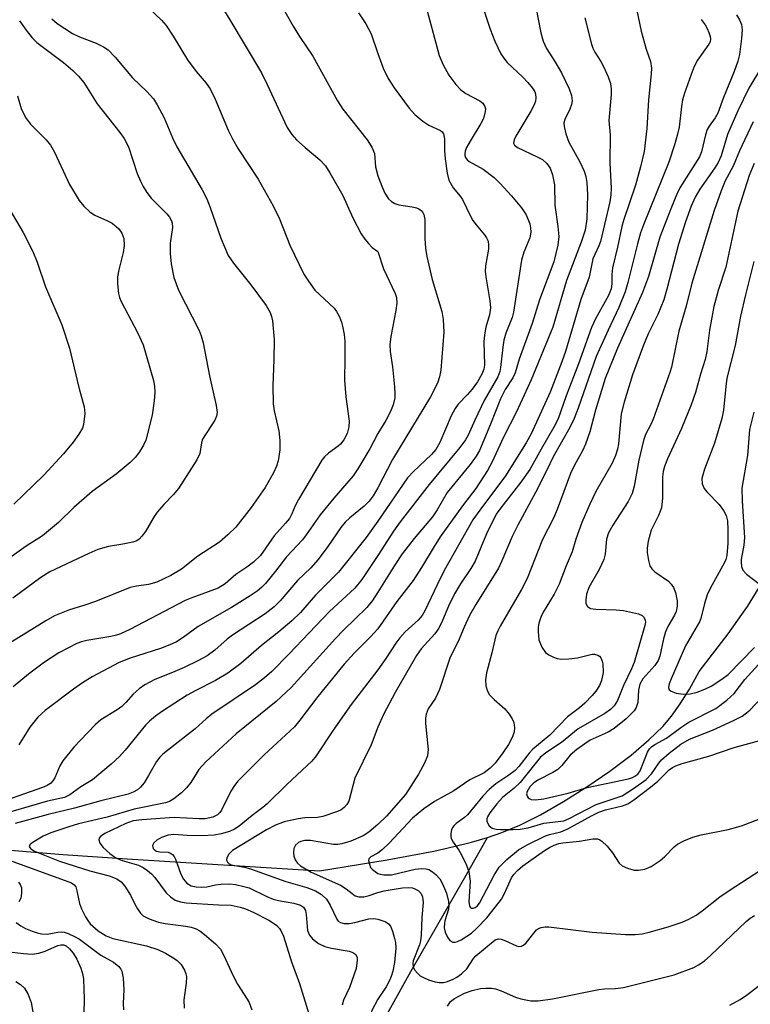
# Model space of a CAD drawing. Units: inches. Extents: x 1249769 to 1255769, y 561452 to 565452.
# Drawn here: x 1250927 to 1251075, y 564815 to 565014 of the extents above; entities that cross this region are included whole.
import ezdxf

# ---------------------------------------------------------------- set-up
doc = ezdxf.new("R2010")
doc.units = ezdxf.units.IN
doc.header["$MEASUREMENT"] = 0
doc.layers.add('HYDRO-Single Line Stream', color=4, linetype='Continuous')
doc.layers.add('Undefined', color=1, linetype='Continuous')

msp = doc.modelspace()

# ---------------------------------------------------------------- linework, layer by layer
at = {"layer": 'HYDRO-Single Line Stream'}
for points in [[(1251022.22, 564848.29), (1251025.13, 564849.28), (1251028.76, 564850.81), (1251032.93, 564852.91), (1251037.58, 564855.56), (1251042.33, 564858.55), (1251046.96, 564861.74), (1251051.26, 564864.99), (1251054.86, 564868.04), (1251057.68, 564870.78), (1251059.44, 564872.85), (1251061.22, 564875.35), (1251063.07, 564878.33), (1251065.04, 564881.9), (1251070.9, 564889.55), (1251074.84, 564895.09), (1251077.74, 564899.76)], [(1250923.14, 564845.95), (1250936.26, 564844.87), (1250949.27, 564843.98), (1250988.16, 564841.52), (1251001.87, 564843.75), (1251011.31, 564845.53), (1251015.4, 564846.44), (1251018.98, 564847.35), (1251022.22, 564848.29)], [(1251001.61, 564812.08), (1251006.67, 564821.17), (1251017.34, 564839.71), (1251022.22, 564848.29)]]:
    msp.add_lwpolyline(points, dxfattribs=at)
at = {"layer": 'Undefined'}
for points, elevation in [([(1250976.01, 565024.65), (1250982.87, 565012.58), (1250984.17, 565010.47), (1250986.85, 565006.49), (1250991.8, 564997.43), (1250992.9, 564995.79), (1250997.81, 564989.54), (1250998.8, 564988.07), (1250999.3, 564986.8), (1250999.53, 564984.11), (1251000, 564982.28)], 458), ([(1251018.53, 565024.74), (1251022.73, 565011.97), (1251023.69, 565009.52), (1251024.92, 565006.96), (1251025.49, 565006.06), (1251026.19, 565005.24), (1251029.34, 565002.26), (1251030.36, 565001.19), (1251031.31, 565000.04), (1251031.75, 564999.3), (1251031.91, 564998.82), (1251032, 564998.08), (1251031.89, 564997.35), (1251031.63, 564996.64), (1251030.97, 564995.38), (1251027.93, 564990.31), (1251027.57, 564989.57), (1251027.45, 564988.88), (1251027.64, 564988.48), (1251028.25, 564988.02), (1251032.28, 564986.13), (1251033.31, 564985.56), (1251034.24, 564984.75), (1251034.85, 564983.8), (1251035.33, 564982.44), (1251035.73, 564980.42), (1251035.8, 564976.3), (1251036.43, 564972.01), (1251036.62, 564969.96), (1251036.43, 564968.24), (1251035.64, 564964.87), (1251032.69, 564957.18), (1251031.25, 564952.36), (1251028.58, 564945.17), (1251027.81, 564942.39), (1251027.31, 564941.33), (1251025.8, 564939.01), (1251024.8, 564937.12), (1251022.8, 564931.95), (1251020.55, 564926.66), (1251019.87, 564925.51), (1251018.71, 564923.84), (1251014.05, 564918.15), (1251011.99, 564914.65), (1251011.03, 564913.21), (1251007.33, 564908.86), (1251004.92, 564905.74), (1251003.36, 564903.39), (1251000, 564897.96)], 452), ([(1250966.04, 565020.36), (1250970.03, 565013.85), (1250976.42, 565003.13), (1250977.62, 565000.74), (1250981.66, 564992.08), (1250982.59, 564990.66), (1250983.52, 564989.58), (1250985.27, 564987.98), (1250988.26, 564985.51), (1250989.38, 564984.29), (1250990.31, 564982.86), (1250992.92, 564978.31), (1250994.95, 564973.79), (1250996.62, 564970.52), (1250997.35, 564969.45), (1250998.09, 564968.54), (1250998.86, 564967.78), (1251000, 564966.92)], 460), ([(1251051.82, 565018.72), (1251053.33, 565011.56), (1251054.34, 565007.88), (1251055.2, 565005.39), (1251055.41, 565004.04), (1251055.35, 565002.89), (1251054.82, 564997.63), (1251054.44, 564991.82), (1251053.88, 564987.19), (1251053.18, 564984.08), (1251052.17, 564980.34), (1251049.71, 564973.22), (1251049.36, 564972.02), (1251048.54, 564967.81), (1251047.49, 564963.63), (1251047.34, 564962.31), (1251047.36, 564960.39), (1251047.22, 564959.41), (1251046.66, 564958.05), (1251044.08, 564953.32), (1251043.26, 564951.56), (1251040.65, 564944.21), (1251038.14, 564937.74), (1251036.49, 564933.07), (1251035.65, 564931.4), (1251033.05, 564926.94), (1251030.78, 564922.83), (1251028.94, 564920.24), (1251024.87, 564915.02), (1251023.98, 564913.74), (1251022, 564909.75), (1251019.67, 564904.26), (1251018.83, 564902.76), (1251016.73, 564899.68), (1251015.51, 564897.62), (1251014.3, 564895.11), (1251013.11, 564892.22), (1251012.36, 564890.69), (1251011.56, 564889.55), (1251008.76, 564886.5), (1251007.8, 564885.11), (1251003.49, 564877.64), (1251001.13, 564873.2), (1251000, 564870.66)], 446), ([(1251009.52, 565017.41), (1251012.4, 565006.61), (1251013.23, 565004.72), (1251014.35, 565002.65), (1251015.79, 565000.75), (1251016.78, 564999.69), (1251017.84, 564998.91), (1251020.65, 564997.47), (1251021.26, 564996.95), (1251021.67, 564996.31), (1251021.76, 564995.81), (1251021.74, 564995.27), (1251021.41, 564993.9), (1251020.88, 564992.85), (1251018.66, 564989.3), (1251017.94, 564987.99), (1251017.67, 564987.25), (1251017.59, 564986.79), (1251017.61, 564986.35), (1251017.73, 564985.95), (1251018.07, 564985.5), (1251018.5, 564985.17), (1251021.3, 564983.58), (1251023.55, 564981.9), (1251024.79, 564980.72), (1251027.04, 564978.23), (1251029.1, 564975.77), (1251030.01, 564974.34), (1251030.74, 564972.55), (1251030.9, 564971.72), (1251030.95, 564970.87), (1251030.74, 564969.72), (1251029.56, 564966.78), (1251029.11, 564965.2), (1251027.46, 564954.69), (1251027.17, 564953.56), (1251025.93, 564950.38), (1251025.52, 564949), (1251025.29, 564947.56), (1251024.84, 564943.48), (1251024.67, 564942.63), (1251024.29, 564941.57), (1251021.5, 564936.78), (1251019.61, 564932.81), (1251018.26, 564929.72), (1251017.75, 564928.81), (1251016.59, 564927.28), (1251010.37, 564919.75), (1251004.51, 564912.21), (1251003.15, 564910.31), (1251000, 564905.39)], 454), ([(1250953.43, 565016.43), (1250956.19, 565013.75), (1250957.17, 565012.67), (1250958.58, 565010.54), (1250961.45, 565005.74), (1250963.25, 565003.4), (1250965.26, 565000.99), (1250966.08, 564999.85), (1250967.1, 564997.81), (1250969.69, 564991.49), (1250970.56, 564989.72), (1250971.72, 564987.75), (1250975.76, 564981.58), (1250978.84, 564976.2), (1250980.06, 564973.55), (1250982.19, 564968.19), (1250985.02, 564962.35), (1250985.93, 564960.92), (1250987.26, 564959.12), (1250991.13, 564955.44), (1250991.66, 564954.76), (1250992.22, 564953.73), (1250992.66, 564952.63), (1250992.87, 564951.82), (1250993.16, 564950.16), (1250993.32, 564948.76), (1250993.34, 564945.33), (1250993.22, 564940.91), (1250993.55, 564937.54), (1250994.2, 564932.61), (1250994.13, 564931.47), (1250993.8, 564930.11), (1250993.14, 564928.81), (1250992.47, 564927.94), (1250991.97, 564927.51), (1250990.04, 564926.14), (1250989.22, 564925.36), (1250988.69, 564924.71), (1250983.91, 564916.7), (1250983.28, 564915.44), (1250982.59, 564913.81), (1250982.09, 564912.91), (1250981.33, 564911.93), (1250978.99, 564909.39), (1250976.25, 564905.42), (1250974.86, 564904.07), (1250973.5, 564903.01), (1250971.26, 564901.52), (1250969.06, 564899.63), (1250967.65, 564898.79), (1250962.35, 564896.85), (1250961.02, 564896.29), (1250949.76, 564890.41), (1250947.92, 564889.52), (1250947.07, 564889.23), (1250945.98, 564888.98), (1250941.1, 564888.18), (1250939.99, 564887.89), (1250939.05, 564887.54), (1250935.4, 564885.65), (1250932.49, 564883.76), (1250929.27, 564881.39), (1250926.17, 564878.81)], 462), ([(1250996.11, 565015.23), (1250997.54, 565013.04), (1250998.63, 565010.99), (1251000, 565007.04)], 456), ([(1251031.99, 565016.43), (1251033.02, 565011.23), (1251033.46, 565009.53), (1251034.17, 565008.02), (1251035.82, 565005.42), (1251037.19, 565003.1), (1251038.7, 564999.9), (1251039.19, 564998.53), (1251039.31, 564997.45), (1251039.21, 564996.69), (1251038.88, 564995.77), (1251037.85, 564993.69), (1251037.68, 564993.02), (1251037.69, 564992.22), (1251038.04, 564990.79), (1251038.66, 564989.11), (1251040.91, 564985.08), (1251041.74, 564983.22), (1251042.07, 564982.1), (1251042.28, 564980.94), (1251042.41, 564978.38), (1251042.29, 564973.54), (1251041.97, 564971.28), (1251041.17, 564968.82), (1251038.2, 564961.08), (1251035.39, 564951.61), (1251031.05, 564940.99), (1251028.04, 564934.47), (1251025.45, 564929.35), (1251023.17, 564924.35), (1251022.21, 564922.59), (1251019.83, 564918.95), (1251017.15, 564915.46), (1251012.62, 564909.19), (1251011.37, 564907.22), (1251008.85, 564902.94), (1251007.13, 564900.32), (1251003.83, 564896.07), (1251000, 564890.57)], 450), ([(1251072.61, 565014.84), (1251073.24, 565013.87), (1251073.61, 565012.87), (1251073.73, 565011.8), (1251073.61, 565010.05), (1251073.18, 565006.84), (1251072.85, 565005.45), (1251072.14, 565003.38), (1251069.99, 564998.15), (1251068.82, 564994.93), (1251068.28, 564993.99), (1251067.05, 564992.31), (1251066.69, 564991.61), (1251066.33, 564990.53), (1251065.52, 564987.11), (1251065.14, 564986.11), (1251061.14, 564979.83), (1251060.52, 564978.58), (1251059.42, 564975.91), (1251057.1, 564969.87), (1251054.77, 564961.89), (1251053.59, 564958.61), (1251048.48, 564947.4), (1251045.99, 564941.21), (1251044.03, 564934.83), (1251042.93, 564930.42), (1251042.03, 564927.92), (1251041.43, 564926.59), (1251039.83, 564923.69), (1251038.99, 564921.97), (1251036.32, 564914.67), (1251035.54, 564912.93), (1251033.36, 564908.65), (1251030.22, 564900.72), (1251029.05, 564898.48), (1251024.76, 564891.09), (1251024.27, 564890.12), (1251023.9, 564889.16), (1251023.07, 564885.71), (1251021.98, 564881.66), (1251021.78, 564880.19), (1251021.89, 564879.02), (1251022.2, 564877.91), (1251022.61, 564877.2), (1251023.54, 564876.2), (1251025.73, 564874.36), (1251026.6, 564873.27), (1251027.2, 564872.33), (1251027.51, 564871.58), (1251027.66, 564870.5), (1251027.58, 564869.7), (1251027.23, 564868.68), (1251026.42, 564867.14), (1251025.31, 564865.41), (1251023.73, 564863.32), (1251022.77, 564862.33), (1251021.49, 564861.41), (1251018.6, 564859.97), (1251015.35, 564857.73), (1251011.46, 564855.6), (1251009.28, 564854.08), (1251007, 564852.2), (1251002.27, 564847.16), (1251000.94, 564845.88), (1251000, 564845.11)], 442), ([(1250933.97, 565014.06), (1250935.05, 565013.1), (1250938.2, 565011.06), (1250939.58, 565010.39), (1250942.99, 565009.12), (1250944.48, 565008.38), (1250945.4, 565007.78), (1250946.85, 565006.3), (1250950.31, 565002.12), (1250953.24, 564999.36), (1250954.56, 564997.86), (1250955.33, 564996.62), (1250956.71, 564994.03), (1250958.43, 564989.95), (1250959.33, 564988.1), (1250964.41, 564979.41), (1250965.35, 564977.62), (1250966.08, 564975.82), (1250968.22, 564969.61), (1250969.72, 564966.14), (1250970.77, 564964.59), (1250974.3, 564960.21), (1250977.36, 564955.98), (1250978.21, 564954.56), (1250978.49, 564953.76), (1250978.65, 564952.91), (1250979, 564949.13), (1250978.94, 564945.03), (1250978.71, 564939.78), (1250978.83, 564936.08), (1250979.03, 564934.67), (1250979.98, 564930.6), (1250980.16, 564928.69), (1250980.16, 564926.76), (1250979.82, 564924.56), (1250979.49, 564923.46), (1250978.9, 564922.1), (1250977.19, 564919.17), (1250974.36, 564915.08), (1250971.24, 564911.14), (1250969.64, 564909.54), (1250967.94, 564908.07), (1250963.55, 564905.24), (1250960.25, 564902.65), (1250958.07, 564901.34), (1250955.25, 564900), (1250953.55, 564899.51), (1250951.13, 564899.21), (1250949.85, 564898.92), (1250942.87, 564896.09), (1250940.68, 564895.3), (1250937.56, 564894.36), (1250934.56, 564893.16), (1250932.81, 564892.19), (1250925.04, 564887.37)], 464), ([(1250927.43, 565013.66), (1250928.79, 565011.78), (1250930.05, 565010.2), (1250930.98, 565009.28), (1250936.35, 565005.23), (1250938.26, 565003.59), (1250939.43, 565002.44), (1250940.48, 565001.13), (1250943.2, 564996.86), (1250947.8, 564991.01), (1250948.65, 564989.82), (1250949.54, 564988.15), (1250951.28, 564982.75), (1250951.94, 564981.16), (1250952.46, 564980.13), (1250953.26, 564978.9), (1250954.14, 564977.73), (1250957.31, 564974.54), (1250957.84, 564973.9), (1250958.23, 564973.18), (1250958.36, 564972.66), (1250958.4, 564971.81), (1250957.98, 564968.6), (1250957.96, 564966.52), (1250958.16, 564964.47), (1250958.73, 564961.68), (1250959.14, 564960.37), (1250959.65, 564959.14), (1250963.83, 564950.93), (1250964.24, 564949.84), (1250964.64, 564948.44), (1250965.92, 564941.79), (1250967.29, 564935.75), (1250967.44, 564934.36), (1250967.32, 564933.58), (1250967, 564932.82), (1250964.53, 564928.94), (1250964.28, 564928.17), (1250963.95, 564926.05), (1250963.35, 564924.77), (1250959.62, 564918.97), (1250958.57, 564917.67), (1250956.65, 564915.71), (1250955.34, 564914.19), (1250954.69, 564913.26), (1250952.94, 564910.26), (1250952.25, 564909.3), (1250951.67, 564908.68), (1250951.21, 564908.38), (1250950.4, 564908.09), (1250948.36, 564907.68), (1250945.5, 564907.24), (1250943.33, 564906.58), (1250941.46, 564905.78), (1250933.61, 564902.05), (1250931.75, 564900.94), (1250926.09, 564896.76)], 466), ([(1251041.87, 565014.23), (1251043.27, 565008.89), (1251043.55, 565008.08), (1251043.94, 565007.3), (1251045.16, 565005.44), (1251045.7, 565004.42), (1251046.64, 565002.29), (1251047.1, 565000.93), (1251047.21, 564999.84), (1251047.21, 564998.73), (1251046.77, 564993.47), (1251047.01, 564990.59), (1251046.98, 564984.86), (1251047.23, 564979.75), (1251047.16, 564978.39), (1251046.93, 564976.98), (1251045.06, 564968.97), (1251044.75, 564968.12), (1251043.54, 564965.46), (1251042.78, 564961.71), (1251041.11, 564957.19), (1251037.99, 564946.66), (1251037.26, 564944.6), (1251034.85, 564938.47), (1251031.05, 564930), (1251030.05, 564928.18), (1251025.87, 564921.55), (1251020.64, 564914.6), (1251019.26, 564912.59), (1251013.41, 564902.32), (1251011.99, 564899.48), (1251009.53, 564894.19), (1251009, 564893.25), (1251008.18, 564892.28), (1251005.55, 564889.93), (1251004.43, 564888.72), (1251003.62, 564887.63), (1251001.63, 564884.55), (1251000, 564882.23)], 448), ([(1251065.42, 565013.92), (1251066.27, 565012.85), (1251066.68, 565012.11), (1251067.01, 565011.31), (1251067.25, 565010.5), (1251067.31, 565009.96), (1251067.24, 565009.42), (1251067.03, 565008.93), (1251064.71, 565005.66), (1251064.04, 565004.41), (1251063.41, 565002.81), (1251062.08, 564999), (1251061.68, 564997.64), (1251061.44, 564996.3), (1251060.97, 564992.09), (1251060.69, 564990.72), (1251060.11, 564988.71), (1251058.92, 564985.04), (1251053.79, 564972.34), (1251053.19, 564970.7), (1251052.53, 564968.51), (1251050.61, 564960.63), (1251050.08, 564958.79), (1251048.81, 564955.6), (1251046.61, 564951.04), (1251044.19, 564945.71), (1251040.55, 564935.22), (1251039.73, 564933.11), (1251038.86, 564931.31), (1251035.52, 564925.38), (1251034.22, 564922.66), (1251031.91, 564918.12), (1251028.31, 564911.55), (1251027.21, 564909.25), (1251025.13, 564904.32), (1251024.39, 564902.8), (1251019.81, 564895.49), (1251018.53, 564893.23), (1251017.44, 564890.89), (1251016.23, 564887.99), (1251014.66, 564884.83), (1251012.47, 564878.23), (1251011.64, 564876.53), (1251010.18, 564874.31), (1251009.75, 564873.26), (1251009.64, 564872.46), (1251009.67, 564871.38), (1251010.21, 564866.08), (1251010.04, 564864.81), (1251009.44, 564863.31), (1251008.24, 564861.1), (1251005.6, 564856.97), (1251001.78, 564852.6), (1251000, 564850.9)], 444), ([(1251000, 565007.04), (1251001.05, 565004.03), (1251002.07, 565001.96), (1251003.33, 565000.05), (1251006.33, 564995.95), (1251007.5, 564994.67), (1251009.09, 564993.36), (1251010.32, 564992.55), (1251012.65, 564991.46), (1251013, 564991.16), (1251013.26, 564990.75), (1251013.51, 564989.73), (1251013.48, 564987.42), (1251013.64, 564985.68), (1251014.03, 564982.78), (1251014.39, 564981.39), (1251015.23, 564979.86), (1251016.69, 564978.15), (1251017.15, 564977.49), (1251018.75, 564974.1), (1251019.25, 564973.2), (1251019.89, 564972.32), (1251021.61, 564970.32), (1251022.02, 564969.7), (1251022.3, 564969.04), (1251022.42, 564968.25), (1251022.4, 564967.43), (1251021.82, 564964.01), (1251021.74, 564962.86), (1251021.91, 564961.39), (1251022.67, 564956.95), (1251022.78, 564955.53), (1251022.63, 564954.14), (1251021.89, 564951.59), (1251021.56, 564950.06), (1251021.48, 564948.64), (1251021.58, 564943.95), (1251021.46, 564943.13), (1251021.04, 564942.09), (1251020.14, 564940.55), (1251019.12, 564939.09), (1251018.16, 564937.96), (1251016.26, 564936.01), (1251015.65, 564935.18), (1251014.87, 564933.64), (1251012.54, 564928.26), (1251011.73, 564926.85), (1251010.85, 564925.82), (1251007.17, 564922.32), (1251006.03, 564921.09), (1251000, 564912.31)], 456), ([(1251077.64, 565004.25), (1251075.09, 565000.02), (1251072.87, 564995.39), (1251070.79, 564990.63), (1251069.48, 564986.32), (1251068.9, 564984.94), (1251068.24, 564983.86), (1251065.17, 564979.56), (1251064.25, 564977.92), (1251063.43, 564976.15), (1251062.28, 564972.96), (1251060.84, 564968.4), (1251058.49, 564959.29), (1251057.86, 564957.13), (1251056.66, 564954.19), (1251054.71, 564950.27), (1251053.75, 564947.99), (1251051.54, 564941.94), (1251049.84, 564936.46), (1251049.27, 564934.08), (1251048.69, 564928.02), (1251048.51, 564926.92), (1251048.13, 564925.64), (1251047.4, 564924.08), (1251044.11, 564918.35), (1251042.89, 564915.77), (1251041.26, 564912.09), (1251040.09, 564908.71), (1251039.34, 564906.12), (1251038.14, 564903.3), (1251036.69, 564899.57), (1251035.69, 564897.58), (1251033.45, 564893.91), (1251033.01, 564892.93), (1251032.61, 564891.66), (1251032.48, 564890.86), (1251032.44, 564890), (1251032.6, 564888.3), (1251033.21, 564886.8), (1251033.97, 564885.72), (1251034.61, 564885.25), (1251035.57, 564884.78), (1251036.33, 564884.53), (1251037.17, 564884.42), (1251038.64, 564884.47), (1251040.4, 564884.67), (1251043.37, 564885.39), (1251043.89, 564885.42), (1251044.51, 564885.24), (1251044.84, 564885.01), (1251045.12, 564884.66), (1251045.42, 564884.02), (1251045.54, 564883.46), (1251045.6, 564881.69), (1251045.29, 564880.1), (1251044.86, 564879.1), (1251044.16, 564877.93), (1251043.39, 564877.02), (1251041.93, 564875.52), (1251040.83, 564874.53), (1251038.39, 564872.72), (1251034.84, 564869), (1251031.38, 564866.19), (1251030.64, 564865.35), (1251028.55, 564862.67), (1251027.77, 564861.85), (1251026.53, 564860.89), (1251023.86, 564859.16), (1251022.52, 564858.04), (1251021.25, 564856.68), (1251018.14, 564852.91), (1251017.51, 564852.36), (1251015.85, 564851.12), (1251015.43, 564850.73), (1251015.13, 564850.29), (1251014.93, 564849.82), (1251014.77, 564849.07), (1251014.75, 564848.57), (1251014.86, 564848.08), (1251015.24, 564847.38), (1251016.36, 564845.76), (1251016.93, 564844.77), (1251017.93, 564842.71), (1251018.41, 564841.39), (1251018.66, 564839.43), (1251018.41, 564835.3), (1251018.53, 564834.51), (1251018.71, 564834.18), (1251018.96, 564833.97), (1251019.31, 564833.96), (1251019.7, 564834.11), (1251020.08, 564834.39), (1251020.6, 564835.02), (1251023.54, 564840.69), (1251024.53, 564842.27), (1251026.11, 564843.81), (1251028.5, 564845.78), (1251030.2, 564846.8), (1251033.91, 564848.62), (1251034.75, 564848.92), (1251037.05, 564849.47), (1251038.46, 564850.03), (1251043.27, 564852.71), (1251044.73, 564853.44), (1251046.1, 564853.92), (1251049.51, 564854.72), (1251050.58, 564855.12), (1251051.81, 564855.9), (1251055.17, 564858.46), (1251056.67, 564859.72), (1251058.94, 564861.96), (1251059.63, 564862.46), (1251060.35, 564862.83), (1251061.63, 564863.3), (1251066.97, 564864.78), (1251072.1, 564866.51), (1251077.32, 564867.95)], 440), ([(1250927.04, 564998.44), (1250927.81, 564995.9), (1250928.7, 564994.08), (1250929.69, 564992.7), (1250932.88, 564989.54), (1250933.72, 564988.45), (1250934.51, 564987.02), (1250937.6, 564980.48), (1250939.52, 564977.25), (1250940.45, 564976.13), (1250941.73, 564974.93), (1250942.7, 564974.33), (1250945.26, 564973.17), (1250946.21, 564972.66), (1250947.53, 564971.58), (1250948.18, 564970.65), (1250948.58, 564969.59), (1250948.64, 564968.16), (1250948.44, 564966.75), (1250947.58, 564963.2), (1250947.32, 564961.81), (1250947.29, 564960.41), (1250947.5, 564958.45), (1250947.72, 564957.63), (1250948.06, 564956.83), (1250951.33, 564950.54), (1250952.46, 564948.01), (1250954.57, 564940.79), (1250954.79, 564939.65), (1250954.87, 564938.48), (1250954.74, 564936.72), (1250954.33, 564933.81), (1250953.03, 564928.77), (1250952.59, 564927.75), (1250951.72, 564926.36), (1250950.84, 564925.26), (1250949.85, 564924.23), (1250947.02, 564921.85), (1250942.17, 564918.35), (1250938.48, 564915.08), (1250935.34, 564912.04), (1250932.11, 564909.4), (1250928.84, 564907.29), (1250925.49, 564904.94)], 468), ([(1251075.95, 564993.18), (1251073.24, 564987.3), (1251071.96, 564984.24), (1251070.33, 564981.23), (1251069.47, 564979.21), (1251068.05, 564975.21), (1251063.56, 564960.54), (1251062.39, 564955.86), (1251060.96, 564950.83), (1251059.43, 564943.51), (1251059.14, 564942.42), (1251055.76, 564932.97), (1251055.29, 564931.9), (1251054.19, 564929.89), (1251053.75, 564928.69), (1251052.85, 564924.69), (1251051.87, 564919.42), (1251051.48, 564917.94), (1251050.7, 564916.33), (1251047.55, 564911.5), (1251046.71, 564910.01), (1251046.27, 564908.69), (1251046, 564905.63), (1251045.73, 564904.57), (1251044.79, 564902.58), (1251042.71, 564898.89), (1251042.26, 564897.54), (1251042.1, 564896.43), (1251042.13, 564895.65), (1251042.45, 564895.04), (1251043.06, 564894.67), (1251044.15, 564894.5), (1251048.27, 564894.4), (1251049.73, 564894.28), (1251052.79, 564893.57), (1251053.51, 564893.24), (1251053.86, 564892.92), (1251054.14, 564892.29), (1251054.16, 564891.88), (1251054.06, 564891.19), (1251051.9, 564883.75), (1251051.38, 564882.46), (1251049.74, 564879.1), (1251048.53, 564876.05), (1251047.84, 564874.92), (1251047.1, 564874.2), (1251045.95, 564873.4), (1251040.58, 564870.27), (1251037.19, 564867.56), (1251034.02, 564865.43), (1251032.86, 564864.46), (1251028.78, 564859.45), (1251027.61, 564858.28), (1251025.22, 564856.38), (1251024.08, 564855.11), (1251022.64, 564853.31), (1251022.17, 564852.47), (1251022.07, 564852.06), (1251022.09, 564851.6), (1251022.25, 564851.1), (1251022.52, 564850.65), (1251023.12, 564850.18), (1251023.93, 564849.99), (1251024.81, 564849.93), (1251027.4, 564849.9), (1251028.81, 564849.98), (1251030.43, 564850.26), (1251033.59, 564851.19), (1251037.62, 564851.68), (1251038.72, 564852.11), (1251044.22, 564854.99), (1251048.65, 564856.43), (1251049.46, 564856.76), (1251051.76, 564858.22), (1251054.29, 564860.04), (1251055.38, 564861.2), (1251056.87, 564863.37), (1251057.43, 564864.05), (1251058.94, 564865.39), (1251061.32, 564867.16), (1251063.09, 564868.19), (1251067.77, 564870), (1251072.02, 564871.96), (1251073.72, 564872.87), (1251074.63, 564873.5), (1251075.28, 564874.08), (1251078.97, 564877.92)], 438), ([(1251076.19, 564984.77), (1251075.15, 564982.3), (1251072.9, 564975.13), (1251070.43, 564963.74), (1251068.92, 564959.03), (1251068.04, 564955.8), (1251067.14, 564951.01), (1251066.62, 564946.68), (1251066.28, 564945.08), (1251065.31, 564942.1), (1251064.31, 564938.37), (1251063.42, 564935.89), (1251061.45, 564931.13), (1251058.64, 564924.95), (1251058.03, 564923.4), (1251057.79, 564922.38), (1251057.65, 564921.33), (1251057.63, 564916.99), (1251057.43, 564915.05), (1251056.83, 564913.48), (1251055.36, 564910.55), (1251054.75, 564908.29), (1251054.52, 564906.85), (1251054.53, 564906.01), (1251054.79, 564904.37), (1251055.09, 564903.33), (1251055.48, 564902.66), (1251056.06, 564902.1), (1251058.85, 564900.17), (1251059.39, 564899.57), (1251059.83, 564898.89), (1251060.25, 564897.87), (1251060.57, 564896.2), (1251060.58, 564895.1), (1251060.36, 564894.06), (1251060.05, 564893.32), (1251058.69, 564891), (1251058.23, 564889.94), (1251057.84, 564888.55), (1251057.06, 564885), (1251056.74, 564884.12), (1251056.07, 564883.09), (1251053.66, 564880.45), (1251053.01, 564879.35), (1251052.75, 564878.13), (1251052.64, 564875.64), (1251052.32, 564874.63), (1251051.86, 564873.93), (1251050.3, 564872.29), (1251047.87, 564870.34), (1251046.64, 564869.63), (1251042.98, 564867.97), (1251041.91, 564867.29), (1251040.29, 564866.11), (1251038.95, 564864.94), (1251037.26, 564862.85), (1251036.42, 564862.05), (1251035.43, 564861.45), (1251032.53, 564859.99), (1251031.55, 564859.35), (1251030.75, 564858.56), (1251030.2, 564857.6), (1251030.12, 564857.12), (1251030.2, 564856.67), (1251030.43, 564856.3), (1251030.61, 564856.16), (1251031.07, 564855.98), (1251031.88, 564855.89), (1251033.58, 564856.09), (1251038.52, 564857.27), (1251042.39, 564858.41), (1251050.72, 564860.17), (1251051.56, 564860.44), (1251052.05, 564860.68), (1251052.65, 564861.14), (1251053.11, 564861.81), (1251054.6, 564865.55), (1251055.02, 564866.27), (1251055.37, 564866.65), (1251056.08, 564867.13), (1251058.4, 564868.4), (1251061.36, 564870.56), (1251062.96, 564871.62), (1251068.39, 564874.4), (1251070.67, 564876.11), (1251072.13, 564877.46), (1251074.32, 564880.3), (1251079.12, 564885.63)], 436), ([(1251000, 564982.28), (1251000.79, 564980.18), (1251001.44, 564978.78), (1251002.16, 564977.63), (1251002.75, 564977.06), (1251003.44, 564976.65), (1251004.22, 564976.39), (1251006.97, 564976.01), (1251007.81, 564975.8), (1251008.32, 564975.56), (1251008.76, 564975.23), (1251009.08, 564974.84), (1251009.29, 564974.42), (1251009.5, 564973.39), (1251009.52, 564969.54), (1251009.67, 564967.61), (1251009.91, 564965.91), (1251010.99, 564961.25), (1251012.98, 564954.81), (1251013.23, 564953.14), (1251013.39, 564950.64), (1251012.75, 564942.89), (1251012.5, 564941.54), (1251012.08, 564940.28), (1251010.66, 564937.54), (1251002.99, 564924.82), (1251000, 564919.12)], 458), ([(1250924.63, 564976.84), (1250928.2, 564970.79), (1250930.16, 564966.94), (1250931.02, 564964.79), (1250932.71, 564959.76), (1250936.05, 564952.11), (1250937.57, 564947.34), (1250939.44, 564939.38), (1250940.55, 564935.5), (1250940.67, 564934.13), (1250940.43, 564931.92), (1250940.18, 564931.14), (1250939.46, 564929.94), (1250938.3, 564928.35), (1250936.35, 564925.97), (1250932.4, 564921.67), (1250926.33, 564915.75)], 470), ([(1251000, 564966.92), (1251001.17, 564963.41), (1251003.5, 564958.43), (1251003.75, 564957.62), (1251003.86, 564956.47), (1251003.67, 564955), (1251002.6, 564949.72), (1251002.45, 564948.04), (1251002.5, 564946.67), (1251002.96, 564943.61), (1251003.38, 564939.57), (1251003.47, 564938.12), (1251003.42, 564937.28), (1251003.09, 564935.91), (1251002.57, 564934.55), (1251001.6, 564932.7), (1251000, 564930.08)], 460), ([(1251076.14, 564964.91), (1251074.4, 564958.15), (1251073.41, 564953.84), (1251072.35, 564947.91), (1251070.67, 564941.32), (1251070.41, 564939.6), (1251069.95, 564934.82), (1251069.64, 564933.15), (1251068.15, 564928.13), (1251066.13, 564922.86), (1251065.58, 564920.95), (1251065.64, 564919.93), (1251066.04, 564918.98), (1251066.59, 564918.3), (1251069.08, 564915.69), (1251069.98, 564914.5), (1251070.51, 564913.49), (1251070.76, 564912.43), (1251070.87, 564910.56), (1251070.85, 564907.88), (1251070.66, 564905.37), (1251070.45, 564904.59), (1251070.12, 564903.81), (1251067.67, 564899.47), (1251066.76, 564897.6), (1251066.1, 564895.69), (1251065.36, 564892.66), (1251065.1, 564891.93), (1251062.27, 564887.11), (1251059.37, 564880.42), (1251058.99, 564879.4), (1251058.85, 564878.68), (1251059, 564878.18), (1251059.35, 564877.89), (1251060.38, 564877.54), (1251061.84, 564877.31), (1251063.24, 564877.4), (1251064.62, 564877.7), (1251066.21, 564878.32), (1251067.49, 564878.95), (1251069.66, 564880.32), (1251070.94, 564881.31), (1251076.27, 564886.76)], 434), ([(1251076.11, 564934.42), (1251075.23, 564930.91), (1251074.84, 564925.66), (1251073.7, 564919.03), (1251073.75, 564916.47), (1251074.2, 564909.03), (1251074.09, 564907.45), (1251073.56, 564904.59), (1251073.52, 564904.01), (1251073.62, 564903.19), (1251073.91, 564902.44), (1251074.64, 564901.62), (1251077.16, 564899.64)], 432), ([(1251000, 564930.08), (1250998.41, 564926.98), (1250995.96, 564922.97), (1250994.97, 564921.53), (1250991.11, 564917.03), (1250988.29, 564913.59), (1250985.5, 564909.54), (1250984.76, 564908.58), (1250981.48, 564905.12), (1250979.31, 564902.2), (1250977.28, 564899.73), (1250976.48, 564898.9), (1250975.6, 564898.16), (1250974.17, 564897.2), (1250970.35, 564894.86), (1250963.64, 564891.02), (1250960.57, 564888.78), (1250959.21, 564887.92), (1250957.86, 564887.28), (1250956.01, 564886.56), (1250949.89, 564884.59), (1250947.64, 564883.73), (1250942.16, 564880.8), (1250940.24, 564879.61), (1250938.37, 564878.34), (1250932.66, 564874), (1250931.18, 564872.68), (1250929.56, 564870.61), (1250927.31, 564867.05)], 460), ([(1251000, 564919.12), (1250999.03, 564917.44), (1250998.25, 564916.39), (1250997.21, 564915.4), (1250994.3, 564913.04), (1250993.37, 564912.13), (1250992.54, 564911.07), (1250989.9, 564907.23), (1250987.95, 564904.57), (1250986.43, 564902.91), (1250983.74, 564900.33), (1250980.22, 564896.23), (1250979.01, 564894.99), (1250977.18, 564893.55), (1250970.57, 564889.26), (1250969.51, 564888.43), (1250966.99, 564886.19), (1250965.46, 564885.09), (1250963.66, 564884.11), (1250960.78, 564882.69), (1250958.44, 564881.69), (1250954.84, 564880.31), (1250952.86, 564879.22), (1250951.71, 564878.42), (1250950.47, 564877.29), (1250949, 564875.61), (1250948.18, 564874.82), (1250947.24, 564874.14), (1250943.95, 564872.13), (1250942.83, 564871.17), (1250941.19, 564869.51), (1250938.48, 564866.55), (1250936.21, 564863.82), (1250935.64, 564862.8), (1250934.62, 564860.38), (1250934.21, 564859.74), (1250933.7, 564859.22), (1250933.08, 564858.84), (1250932.09, 564858.43), (1250920.88, 564854.5)], 458), ([(1251000, 564912.31), (1250997.65, 564909.05), (1250992.01, 564902.03), (1250987.39, 564897.36), (1250984.34, 564893.86), (1250982.6, 564892.14), (1250979.98, 564889.93), (1250976.47, 564887.2), (1250972.24, 564883.51), (1250969.64, 564881.57), (1250967.15, 564880.06), (1250963.15, 564878.07), (1250961.39, 564877.09), (1250956.42, 564873.89), (1250955.02, 564872.89), (1250953.78, 564871.84), (1250952.99, 564871.04), (1250948.88, 564865.99), (1250947.73, 564864.7), (1250946, 564863.14), (1250942.21, 564859.98), (1250939.86, 564858.56), (1250937.67, 564856.91), (1250936.55, 564856.39), (1250933.1, 564855.63), (1250924.1, 564853)], 456), ([(1251000, 564905.39), (1250996.79, 564900.54), (1250995.37, 564898.78), (1250990.22, 564894.03), (1250981.97, 564885.39), (1250978.52, 564881.91), (1250977.08, 564880.61), (1250975.21, 564879.22), (1250966.36, 564873.29), (1250965.23, 564872.34), (1250963.04, 564870.28), (1250956.5, 564865.18), (1250955.87, 564864.57), (1250955.16, 564863.66), (1250953.59, 564860.82), (1250952.67, 564859.37), (1250951.98, 564858.48), (1250951.37, 564857.95), (1250950.44, 564857.44), (1250949.43, 564857.09), (1250943.94, 564855.74), (1250938.56, 564854.21), (1250933.27, 564852.96), (1250926.6, 564851.15)], 454), ([(1251000, 564897.96), (1250998.92, 564896.3), (1250997.75, 564894.83), (1250993.07, 564890.29), (1250991.42, 564888.59), (1250982.48, 564878.69), (1250979.4, 564875.81), (1250971.33, 564869.26), (1250965.17, 564863.62), (1250963.76, 564862.07), (1250962.13, 564859.44), (1250961.29, 564858.34), (1250960.28, 564857.34), (1250958.72, 564856.12), (1250957.84, 564855.6), (1250957.04, 564855.32), (1250950.66, 564854), (1250945.22, 564852.38), (1250939.41, 564851.06), (1250937.44, 564850.48), (1250933.79, 564849.22), (1250932.27, 564848.57), (1250930.03, 564847.23), (1250929.54, 564846.78), (1250929.42, 564846.47), (1250929.67, 564846.04), (1250930.5, 564845.51), (1250935.54, 564843.48), (1250941.69, 564841.55), (1250945.59, 564840.54), (1250947.14, 564839.9), (1250948.03, 564839.3), (1250948.8, 564838.41), (1250949.92, 564836.64), (1250950.78, 564834.79), (1250951.32, 564833.84), (1250951.94, 564832.97), (1250952.52, 564832.44), (1250953.73, 564831.8), (1250955.58, 564831.14), (1250956.97, 564830.89), (1250961.14, 564830.36), (1250962.2, 564830.13), (1250963.23, 564829.79), (1250963.96, 564829.38), (1250964.89, 564828.67), (1250967.12, 564826.74), (1250968.12, 564825.69), (1250968.85, 564824.41), (1250970.66, 564820.41), (1250971.56, 564818.61), (1250973.56, 564815.57), (1250973.94, 564814.87), (1250974.52, 564813.39)], 452), ([(1251000, 564890.57), (1250998.49, 564888.93), (1250995.19, 564885.63), (1250993.19, 564883.4), (1250987.82, 564876.83), (1250984.21, 564872.04), (1250983.1, 564870.69), (1250976.97, 564865.03), (1250971.66, 564859.72), (1250970.98, 564858.84), (1250970.27, 564857.64), (1250968.34, 564853.82), (1250968.02, 564853.36), (1250967.51, 564852.88), (1250966.62, 564852.41), (1250965.04, 564852.09), (1250963.79, 564852.07), (1250958.76, 564852.33), (1250952.19, 564851.87), (1250950.48, 564851.65), (1250948.98, 564851.14), (1250944.74, 564849.09), (1250943.85, 564848.49), (1250943.59, 564848.16), (1250943.51, 564847.82), (1250943.73, 564847.17), (1250944.4, 564846.29), (1250945.74, 564845.08), (1250946.94, 564844.2), (1250948.21, 564843.65), (1250951.53, 564842.66), (1250952.5, 564842.2), (1250953.36, 564841.64), (1250954.15, 564840.94), (1250954.87, 564840.16), (1250957.16, 564837.11), (1250958.01, 564836.3), (1250958.95, 564835.63), (1250960.04, 564835.26), (1250961.19, 564835.07), (1250967.72, 564834.66), (1250970.32, 564834.58), (1250972.15, 564834.2), (1250973.2, 564833.85), (1250974.78, 564833.16), (1250977.9, 564831.56), (1250978.87, 564830.97), (1250979.52, 564830.47), (1250980.08, 564829.89), (1250980.35, 564829.49), (1250980.87, 564828.31), (1250982.49, 564823.12), (1250984.12, 564818.72), (1250987.61, 564807.5)], 450), ([(1251000, 564882.23), (1250994.59, 564875.23), (1250990.95, 564870.03), (1250987.51, 564864.86), (1250986.65, 564863.73), (1250981.63, 564859.09), (1250977.57, 564855.11), (1250976.73, 564854.4), (1250974.54, 564852.77), (1250971.92, 564850.59), (1250970.99, 564849.97), (1250969.97, 564849.49), (1250968.28, 564849.01), (1250966.88, 564848.75), (1250964.35, 564848.61), (1250961.39, 564848.67), (1250958.72, 564848.87), (1250957.57, 564848.76), (1250956.23, 564848.3), (1250955.24, 564847.77), (1250954.66, 564847.24), (1250954.36, 564846.66), (1250954.53, 564846.05), (1250954.84, 564845.71), (1250955.17, 564845.54), (1250955.88, 564845.4), (1250957.53, 564845.31), (1250958.02, 564845.13), (1250958.43, 564844.85), (1250958.76, 564844.43), (1250959.02, 564843.93), (1250960.15, 564840.89), (1250960.65, 564839.85), (1250961.33, 564839.04), (1250962.19, 564838.51), (1250963.2, 564838.27), (1250964.29, 564838.21), (1250965.39, 564838.31), (1250967.16, 564838.72), (1250968.31, 564838.85), (1250970.03, 564838.89), (1250971.18, 564838.76), (1250972.88, 564838.4), (1250973.97, 564838.07), (1250977.51, 564836.35), (1250978.8, 564835.84), (1250979.87, 564835.56), (1250983.02, 564835.01), (1250984.33, 564834.6), (1250984.94, 564834.16), (1250985.32, 564833.51), (1250985.49, 564832.72), (1250985.78, 564829.44), (1250986.14, 564828.53), (1250986.74, 564827.75), (1250988.01, 564826.84), (1250989.29, 564826.25), (1250990.64, 564825.9), (1250994.17, 564825.25), (1250994.92, 564824.98), (1250995.52, 564824.57), (1250995.8, 564824), (1250995.84, 564823.48), (1250995.59, 564821.78), (1250994.23, 564817.91), (1250993.02, 564815.35), (1250992.77, 564814.35)], 448), ([(1251000, 564870.66), (1250998.68, 564867.04), (1250995.34, 564860.3), (1250994.1, 564855.66), (1250993.72, 564854.95), (1250993.2, 564854.38), (1250992.57, 564853.92), (1250991.81, 564853.56), (1250988.86, 564852.57), (1250987.75, 564852.36), (1250985.24, 564852.27), (1250983.84, 564852.06), (1250981.06, 564851.46), (1250979.27, 564850.81), (1250977.45, 564849.83), (1250970.58, 564845.63), (1250969.83, 564844.9), (1250969.47, 564844.28), (1250969.37, 564843.86), (1250969.38, 564843.67), (1250969.55, 564843.29), (1250969.88, 564842.98), (1250970.33, 564842.76), (1250973.03, 564842.29), (1250974.2, 564841.98), (1250981.36, 564839.35), (1250985.6, 564838.2), (1250987.39, 564837.48), (1250988.56, 564836.72), (1250989.58, 564835.79), (1250990.34, 564834.6), (1250991.7, 564831.79), (1250992, 564831.38), (1250992.41, 564831.09), (1250993.2, 564830.89), (1250994.19, 564830.88), (1250995.31, 564831.07), (1250998.19, 564831.81), (1250999.2, 564831.88), (1251000, 564831.74)], 446), ([(1251000, 564841.02), (1251000.55, 564840.84), (1251001.22, 564840.74), (1251002.74, 564840.76), (1251007.54, 564841.88), (1251008.91, 564842.04), (1251009.76, 564841.96), (1251010.29, 564841.78), (1251011.04, 564841.34), (1251011.74, 564840.8), (1251012.52, 564839.93), (1251013.08, 564838.91), (1251013.88, 564837), (1251014.29, 564835.31), (1251014.37, 564834.46), (1251014.32, 564833.77), (1251013.57, 564831.42), (1251013.46, 564830.86), (1251013.44, 564829.99), (1251013.6, 564829.14), (1251014.07, 564828.09), (1251014.58, 564827.46), (1251015.21, 564827.1), (1251015.66, 564827.1), (1251016.14, 564827.23), (1251016.84, 564827.56), (1251018.94, 564828.94), (1251020.05, 564829.91), (1251022.05, 564832.03), (1251023.84, 564834.24), (1251025, 564835.84), (1251025.61, 564836.94), (1251027.08, 564840.12), (1251027.54, 564840.79), (1251028.25, 564841.6), (1251029.37, 564842.53), (1251033.73, 564845.64), (1251034.72, 564846.28), (1251035.72, 564846.77), (1251036.66, 564847.06), (1251037.47, 564847.21), (1251040.85, 564847.55), (1251043.49, 564848.03), (1251044.46, 564848), (1251044.92, 564847.82), (1251045.37, 564847.52), (1251046.4, 564846.53), (1251047.52, 564845.18), (1251048.88, 564843.08), (1251049.47, 564842.54), (1251050.51, 564842.06), (1251051.92, 564841.69), (1251052.75, 564841.68), (1251054.08, 564841.91), (1251055.33, 564842.41), (1251057.17, 564843.65), (1251058.02, 564844.39), (1251060.01, 564846.4), (1251060.66, 564846.93), (1251061.91, 564847.61), (1251063.77, 564848.38), (1251065.47, 564848.86), (1251070.92, 564849.94), (1251073.64, 564850.68), (1251078.37, 564852.51)], 442), ([(1251000, 564850.9), (1250998.17, 564849.37), (1250997.03, 564848.64), (1250994.5, 564847.54), (1250992.71, 564846.99), (1250991.91, 564846.88), (1250991.05, 564846.9), (1250986.36, 564847.68), (1250985.24, 564847.66), (1250984.42, 564847.5), (1250983.94, 564847.29), (1250983.34, 564846.76), (1250983.01, 564846.06), (1250982.95, 564845.28), (1250983.02, 564844.49), (1250983.25, 564843.74), (1250983.74, 564843.07), (1250984.37, 564842.53), (1250986.52, 564841.26), (1250992.43, 564838.63), (1250993.56, 564837.92), (1250995.44, 564836.51), (1250996.16, 564836.26), (1250997.19, 564836.25), (1250998.22, 564836.52), (1251000, 564837.13)], 444), ([(1251000, 564845.11), (1250998.55, 564844.36), (1250998.19, 564843.95), (1250998.13, 564843.65), (1250998.29, 564842.86), (1250998.54, 564842.22), (1250998.94, 564841.81), (1251000, 564841.02)], 442), ([(1250924.83, 564843.9), (1250937.99, 564839.12), (1250938.55, 564838.7), (1250938.84, 564838.27), (1250939.08, 564837.49), (1250939.58, 564834.94), (1250940.01, 564833.84), (1250940.8, 564832.25), (1250941.26, 564831.49), (1250941.77, 564830.84), (1250943.38, 564829.41), (1250944.98, 564828.38), (1250946.34, 564827.81), (1250953.18, 564826.39), (1250955.49, 564825.64), (1250957.01, 564824.88), (1250958.72, 564823.87), (1250959.4, 564823.36), (1250960.18, 564822.57), (1250960.89, 564821.41), (1250961.16, 564820.66), (1250961.25, 564820.14), (1250961.21, 564818.79), (1250960.75, 564815.42), (1250960.77, 564813.73)], 454), ([(1251000, 564837.13), (1251001.29, 564837.47), (1251002.91, 564837.79), (1251005.01, 564838.08), (1251006.15, 564838.14), (1251007, 564838.07), (1251007.51, 564837.92), (1251008.18, 564837.54), (1251008.7, 564837.01), (1251009.03, 564836.25), (1251009.18, 564835.14), (1251008.92, 564832.07), (1251008.8, 564828.54), (1251008.65, 564827.4), (1251008.44, 564826.57), (1251007.17, 564823.3), (1251007.1, 564822.78), (1251007.18, 564822.06), (1251007.52, 564821.4), (1251008.01, 564820.8), (1251008.59, 564820.31), (1251009.22, 564819.94), (1251010.26, 564819.49), (1251011.6, 564819.05), (1251012.43, 564818.91), (1251013.28, 564818.93), (1251014.13, 564819.15), (1251015.22, 564819.6), (1251016, 564820.02), (1251016.96, 564820.71), (1251017.98, 564821.71), (1251019.33, 564823.76), (1251019.81, 564824.35), (1251023.72, 564827.55), (1251024.41, 564827.77), (1251024.93, 564827.71), (1251025.72, 564827.44), (1251028.08, 564826.37), (1251028.55, 564826.24), (1251029.1, 564826.26), (1251029.5, 564826.46), (1251030.04, 564826.96), (1251032.13, 564829.58), (1251032.55, 564829.9), (1251033.05, 564830.1), (1251033.88, 564830.22), (1251034.63, 564830.21), (1251043.4, 564829.13), (1251050.1, 564828.67), (1251052.09, 564828.65), (1251053.5, 564828.78), (1251054.9, 564829.11), (1251058.79, 564830.21), (1251061.58, 564831.16), (1251062.92, 564831.73), (1251064.45, 564832.59), (1251065.63, 564833.42), (1251069.25, 564836.26), (1251071.14, 564837.58), (1251078.78, 564842.53)], 444), ([(1250927.27, 564839.22), (1250927.61, 564838.8), (1250927.83, 564838.09), (1250927.89, 564837.03), (1250927.73, 564836), (1250927.32, 564835.3)], 456), ([(1251000, 564831.74), (1251001.62, 564831.19), (1251002.18, 564830.83), (1251002.55, 564830.36), (1251002.98, 564829.3), (1251003.4, 564827.87), (1251003.57, 564827.01), (1251003.63, 564825.86), (1251003.36, 564823), (1251003.02, 564821.25), (1251002.68, 564820.15), (1251002.35, 564819.35), (1251001.68, 564818.07), (1251000, 564815.55)], 446), ([(1251014.07, 564814.14), (1251014.74, 564815.06), (1251015.5, 564815.71), (1251017.55, 564816.77), (1251019.11, 564817.34), (1251020.75, 564817.73), (1251021.87, 564817.82), (1251022.99, 564817.76), (1251023.83, 564817.62), (1251024.97, 564817.26), (1251027.88, 564815.98), (1251028.97, 564815.61), (1251030.97, 564815.22), (1251032.43, 564815.24), (1251035.33, 564815.66), (1251044.72, 564817.5), (1251045.86, 564817.62), (1251048.12, 564817.7), (1251049.75, 564817.92), (1251059.97, 564820.47), (1251063.95, 564821.98), (1251064.92, 564822.51), (1251066.07, 564823.28), (1251067.37, 564824.38), (1251074.55, 564831.27), (1251075.38, 564831.97), (1251076.26, 564832.51)], 446), ([(1250926.81, 564831.1), (1250927.71, 564830.42), (1250928.7, 564829.89), (1250929.99, 564829.33), (1250931.06, 564828.98), (1250931.92, 564828.8), (1250933.07, 564828.73), (1250935.2, 564829.13), (1250935.97, 564829.2), (1250936.49, 564829.14), (1250937.28, 564828.88), (1250938.58, 564828.28), (1250939.58, 564827.69), (1250943.91, 564824.47), (1250946.47, 564823.02), (1250947.54, 564822.19), (1250947.97, 564821.63), (1250948.18, 564821.22), (1250948.47, 564819.83), (1250948.58, 564817.51), (1250948.45, 564814.65), (1250948.48, 564813.43)], 456), ([(1250923.66, 564825.37), (1250928.3, 564824.79), (1250930.02, 564824.7), (1250931.39, 564824.86), (1250932.63, 564825.25), (1250935.24, 564826.43), (1250935.85, 564826.59), (1250936.36, 564826.57), (1250936.9, 564826.34), (1250937.61, 564825.74), (1250938.29, 564824.86), (1250939.05, 564823.66), (1250939.85, 564821.83), (1250940.27, 564820.47), (1250940.42, 564819.63), (1250940.53, 564815.59), (1250940.43, 564809.74)], 458), ([(1250926.73, 564819.17), (1250927.67, 564818.56), (1250928.46, 564817.78), (1250929.18, 564816.53), (1250929.84, 564814.9), (1250930.91, 564808.65)], 460), ([(1251071.26, 564814.37), (1251073.37, 564815.47), (1251074.81, 564816.49), (1251079.04, 564819.73)], 448), ([(1251000, 564815.55), (1250998.73, 564813.12), (1250998.41, 564811.75), (1250998.21, 564809.53), (1250998.39, 564805.89), (1250997.83, 564801.2), (1250997.43, 564800.17), (1250995.99, 564798.13), (1250995.39, 564797.13), (1250995.07, 564796.33), (1250994.98, 564795.61), (1250995.08, 564795.18), (1250995.31, 564794.9), (1250995.84, 564794.64), (1250996.33, 564794.59), (1250996.88, 564794.67), (1250997.84, 564794.97), (1251000, 564795.95)], 446)]:
    msp.add_lwpolyline(points, dxfattribs=dict(at, elevation=elevation))

doc.saveas('drawing.dxf')
